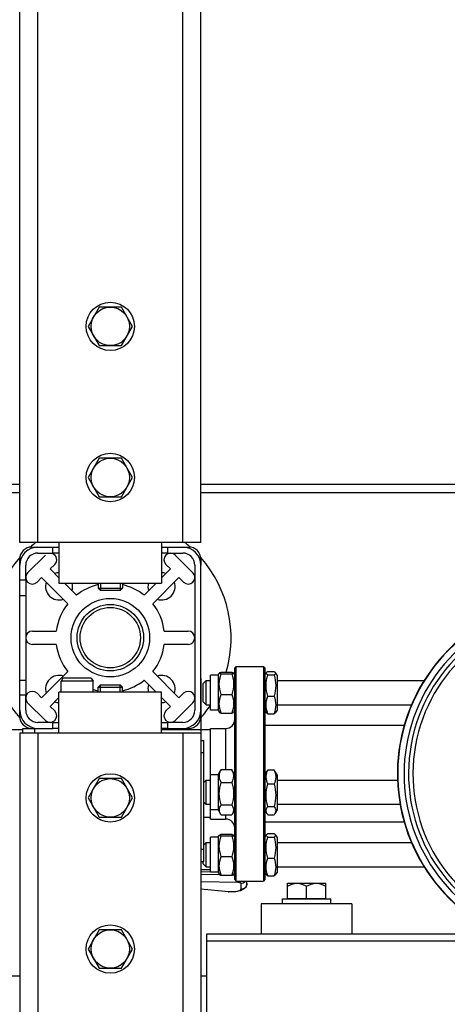
# Model space of a CAD drawing. Units: millimetres. Extents: x 0 to 420, y 0 to 297.
# Drawn here: x 218 to 223, y 96 to 107 of the extents above; entities that cross this region are included whole.
import ezdxf

# ---------------------------------------------------------------- set-up
doc = ezdxf.new("R2010")
doc.units = ezdxf.units.MM
doc.header["$LTSCALE"] = 23.1
doc.layers.get('0').update_dxf_attribs({"linetype": 'CONTINUOUS'})
for name, color, linetype in [('FASEN', 7, 'CONTINUOUS'), ('FLAECHEN', 7, 'CONTINUOUS'), ('NORM', 7, 'CONTINUOUS'), ('RUNDUNGEN', 7, 'CONTINUOUS'), ('ZEICHNUNGSBEMASSUNGEN', 7, 'CONTINUOUS')]:
    doc.layers.add(name, color=color, linetype=linetype)
doc.styles.get("Standard").update_dxf_attribs({"font": 'txt', "width": 0.7})
doc.dimstyles.new('DIMSTYLE_2', dxfattribs={"dimtxt": 3.5, "dimasz": 3.5, "dimexe": 1.5, "dimexo": 1.5, "dimgap": 0.875, "dimtad": 1, "dimdec": 0, "dimlfac": 30, "dimdsep": 46, "dimtxsty": 'Standard', "dimblk": '_FILLED', "dimblk1": '_FILLED', "dimblk2": '_FILLED', "dimcen": 0.09, "dimclrt": 5, "dimadec": 0, "dimazin": 0, "dimtp": 2, "dimtm": 2, "dimtfac": 1, "dimtdec": 0, "dimtofl": 0, "dimtmove": 0, "dimatfit": 3, "dimldrblk": '_FILLED', "dimfxl": 1, "dimtolj": 1, "dimarcsym": 0})
doc.dimstyles.new('DIMSTYLE_5', dxfattribs={"dimtxt": 3.5, "dimasz": 3.5, "dimexe": 1.5, "dimexo": 1.5, "dimgap": 0.875, "dimtad": 1, "dimlfac": 30, "dimdsep": 46, "dimtxsty": 'Standard', "dimblk": '_FILLED', "dimblk1": '_FILLED', "dimblk2": '_FILLED', "dimcen": 0.09, "dimclrt": 5, "dimadec": 0, "dimazin": 0, "dimtp": 0.5, "dimtm": 0.5, "dimtfac": 1, "dimtofl": 0, "dimtmove": 0, "dimatfit": 3, "dimldrblk": '_FILLED', "dimfxl": 1, "dimtolj": 1, "dimarcsym": 0})

# ---------------------------------------------------------------- blocks, each defined once
blk = doc.blocks.new('_FILLED')
at = {"color": 0, "linetype": 'ByBlock'}
blk.add_solid([(0, 0), (-1, 0.125), (-1, -0.125)], dxfattribs=at)
blk = doc.blocks.new('*D3')
at = {"layer": 'ZEICHNUNGSBEMASSUNGEN', "color": 2, "linetype": 'Continuous'}
for p, q in [((219.804, 100.064), (219.804, 50.551)), ((137.451, 76.628), (137.451, 50.551)), ((137.451, 52.051), (178.627, 52.051)), ((219.804, 52.051), (178.627, 52.051))]:
    blk.add_line(p, q, dxfattribs=at)
at = {"layer": 'ZEICHNUNGSBEMASSUNGEN', "color": 2, "linetype": 'Continuous', "xscale": 3.5, "yscale": 3.5, "zscale": 3.5, "rotation": 180}
blk.add_blockref('_FILLED', (137.451, 52.051), dxfattribs=at)
at = {"layer": 'ZEICHNUNGSBEMASSUNGEN', "color": 2, "linetype": 'Continuous', "xscale": 3.5, "yscale": 3.5, "zscale": 3.5}
blk.add_blockref('_FILLED', (219.804, 52.051), dxfattribs=at)
at = {"layer": 'ZEICHNUNGSBEMASSUNGEN', "color": 5, "linetype": 'Continuous', "insert": (178.627, 56.426), "char_height": 3.5, "width": 15.375, "attachment_point": 2, "line_spacing_factor": 0.9}
blk.add_mtext('2471', dxfattribs=at)
blk = doc.blocks.new('*D8')
at = {"layer": 'ZEICHNUNGSBEMASSUNGEN', "color": 2, "linetype": 'Continuous'}
for p, q in [((252.461, 94.681), (252.461, 100.681)), ((252.461, 100.681), (252.461, 88.764)), ((234.971, 94.681), (253.961, 94.681)), ((252.461, 76.847), (252.461, 88.764)), ((219.254, 82.847), (253.961, 82.847)), ((252.461, 82.847), (252.461, 76.847))]:
    blk.add_line(p, q, dxfattribs=at)
at = {"layer": 'ZEICHNUNGSBEMASSUNGEN', "color": 2, "linetype": 'Continuous', "xscale": 3.5, "yscale": 3.5, "zscale": 3.5}
for p, rotation in [((252.461, 94.681), 270), ((252.461, 82.847), 90)]:
    blk.add_blockref('_FILLED', p, dxfattribs=dict(at, rotation=rotation))
at = {"layer": 'ZEICHNUNGSBEMASSUNGEN', "color": 5, "linetype": 'Continuous', "insert": (248.086, 88.764), "char_height": 3.5, "width": 11.25, "attachment_point": 2, "rotation": 90, "line_spacing_factor": 0.9}
blk.add_mtext('355', dxfattribs=at)

msp = doc.modelspace()

# ---------------------------------------------------------------- linework, layer by layer
at = {"color": 7, "linetype": 'Continuous'}
for p, q in [((218.23721, 101.56412), (218.23721, 101.11412)), ((219.37054, 101.56412), (219.37054, 101.11412)), ((218.08702, 101.42598), (217.89202, 101.23098)), ((217.93721, 101.51412), (218.17054, 101.51412)), ((218.00387, 101.44746), (218.17054, 101.44746)), ((218.17054, 101.44746), (218.17054, 101.51412)), ((219.43721, 101.51412), (219.67054, 101.51412)), ((219.43721, 101.44746), (219.43721, 101.51412)), ((219.43721, 101.44746), (219.60387, 101.44746)), ((219.71573, 101.23098), (219.52073, 101.42598)), ((217.80387, 101.14746), (217.80387, 101.38079)), ((217.87054, 101.14746), (217.87054, 101.31412)), ((218.14037, 101.27191), (218.19073, 101.32227)), ((219.41702, 101.32227), (219.46738, 101.27191)), ((219.80387, 101.38079), (219.80387, 101.31412)), ((218.23721, 101.17507), (218.14037, 101.27191)), ((219.46738, 101.27191), (219.37054, 101.17507)), ((217.87054, 101.14746), (217.80387, 101.14746)), ((217.99573, 101.12727), (218.04609, 101.17763)), ((218.04609, 101.17763), (218.3351, 100.88862)), ((218.23721, 101.11412), (219.37054, 101.11412)), ((218.42938, 100.9829), (218.29815, 101.11412)), ((219.30959, 101.11412), (219.17837, 100.9829)), ((219.27265, 100.88862), (219.56166, 101.17763)), ((219.56166, 101.17763), (219.61202, 101.12727)), ((217.94387, 100.58746), (218.20837, 100.58746)), ((219.39938, 100.58746), (219.66387, 100.58746)), ((218.20837, 100.44079), (217.94387, 100.44079)), ((219.66387, 100.44079), (219.39938, 100.44079)), ((218.3351, 100.13963), (218.04609, 99.85062)), ((219.56166, 99.85062), (219.27265, 100.13963)), ((219.99387, 100.10107), (220.00768, 100.12499)), ((220.0267, 100.13299), (220.14438, 100.13299)), ((220.17721, 100.10107), (220.1634, 100.12499)), ((220.17721, 100.18079), (220.19387, 100.19746)), ((220.17721, 97.84747), (220.17721, 100.18078)), ((220.19387, 100.19746), (220.49387, 100.19746)), ((220.19387, 97.83079), (220.19387, 100.19746)), ((220.51054, 100.18079), (220.49387, 100.19746)), ((220.49387, 100.19746), (220.49387, 97.83079)), ((220.51054, 100.18078), (220.51054, 97.84747)), ((220.51054, 100.10107), (220.52543, 100.12686)), ((220.54336, 100.14066), (220.61105, 100.14066)), ((220.64387, 100.10107), (220.62898, 100.12686)), ((218.26054, 99.91412), (218.26054, 100.03412)), ((218.61387, 99.91412), (218.61387, 100.03412)), ((219.17837, 100.04535), (219.30959, 99.91412)), ((219.82721, 100.00774), (219.86054, 100.04107)), ((219.86054, 100.04107), (219.91054, 100.04107)), ((219.86054, 99.7744), (219.86054, 100.04107)), ((219.99387, 100.10107), (219.91054, 100.10107)), ((219.91054, 99.71441), (219.91054, 100.10106)), ((219.99387, 100.10107), (219.99387, 99.7144)), ((220.0267, 100.11466), (220.14438, 100.11466)), ((220.54336, 100.10328), (220.61105, 100.10328)), ((220.64387, 100.10107), (220.64387, 99.71441)), ((220.64387, 100.04107), (222.26723, 100.04107)), ((218.04609, 99.85062), (217.99573, 99.90098)), ((219.37054, 99.91412), (218.23721, 99.91412)), ((218.23721, 99.46412), (218.23721, 99.91412)), ((219.37054, 99.46412), (219.37054, 99.91412)), ((219.61202, 99.90098), (219.56166, 99.85062)), ((219.82721, 99.80774), (219.82721, 100.00773)), ((217.87054, 99.88079), (217.80387, 99.88079)), ((217.80387, 99.64746), (217.80387, 99.88079)), ((217.87054, 99.71412), (217.87054, 99.88079)), ((217.89202, 99.79727), (218.08702, 99.60227)), ((218.14037, 99.75634), (218.23721, 99.85318)), ((219.37054, 99.85318), (219.46738, 99.75634)), ((219.52073, 99.60227), (219.71573, 99.79727)), ((219.82721, 99.80774), (219.86054, 99.7744)), ((220.0267, 99.88941), (220.14438, 99.88941)), ((220.54336, 99.87035), (220.61105, 99.87035)), ((218.19073, 99.70598), (218.14037, 99.75634)), ((219.46738, 99.75634), (219.41702, 99.70598)), ((219.80387, 99.71412), (219.80387, 99.64746)), ((219.86054, 99.7744), (219.91054, 99.7744)), ((219.99387, 99.7144), (219.91054, 99.7144)), ((219.99387, 99.7144), (220.00768, 99.69049)), ((220.17721, 99.7144), (220.1634, 99.69049)), ((220.51054, 99.7144), (220.52543, 99.68861)), ((220.64387, 99.7144), (220.62898, 99.68861)), ((220.64387, 99.7744), (222.12829, 99.7744)), ((218.17054, 99.58079), (218.00387, 99.58079)), ((218.17054, 99.51412), (218.17054, 99.58079)), ((219.60387, 99.58079), (219.43721, 99.58079)), ((219.43721, 99.51412), (219.43721, 99.58079)), ((220.0267, 99.68249), (220.14438, 99.68249)), ((220.54336, 99.67481), (220.61105, 99.67481)), ((217.83721, 99.49746), (217.17054, 99.49746)), ((218.00387, 99.51412), (218.17054, 99.51412)), ((219.91054, 99.49746), (219.37054, 99.49746)), ((219.43721, 99.51412), (219.67054, 99.51412)), ((219.91054, 99.51412), (220.07721, 99.51412)), ((219.91054, 98.51412), (219.91054, 99.51412)), ((222.04795, 99.54746), (220.51054, 99.54746)), ((219.99387, 99.00317), (220.02119, 99.05049)), ((220.0267, 99.05935), (220.0212, 99.05049)), ((220.0267, 99.05935), (220.14438, 99.05935)), ((220.14988, 99.05049), (220.14438, 99.05935)), ((220.17721, 99.00317), (220.14989, 99.05049)), ((220.51054, 99.00317), (220.53328, 99.04256)), ((220.54336, 99.05721), (220.61105, 99.05721)), ((220.64387, 99.00317), (220.62113, 99.04256)), ((219.83721, 98.91984), (219.86054, 98.94317)), ((219.86054, 98.94317), (219.91054, 98.94317)), ((219.86054, 98.6765), (219.86054, 98.94317)), ((219.99387, 99.00317), (219.91054, 99.00317)), ((219.99387, 99.00317), (219.99387, 98.6165)), ((220.64387, 99.00317), (220.64387, 98.6165)), ((220.64387, 98.94317), (221.97429, 98.94317)), ((220.0267, 98.91872), (220.14438, 98.91872)), ((220.54336, 98.90115), (220.61105, 98.90115)), ((219.83721, 98.69984), (219.86054, 98.6765)), ((219.86054, 98.6765), (219.91054, 98.6765)), ((219.99387, 98.6165), (219.91054, 98.6165)), ((219.99387, 98.6165), (220.02119, 98.56918)), ((220.0267, 98.66921), (220.14438, 98.66921)), ((220.17721, 98.6165), (220.14989, 98.56918)), ((220.51054, 98.6165), (220.53328, 98.57712)), ((220.54336, 98.65377), (220.61105, 98.65377)), ((220.64387, 98.6165), (220.62113, 98.57712)), ((220.64387, 98.6765), (222.00236, 98.6765)), ((219.91054, 98.53079), (219.83721, 98.53079)), ((219.91054, 98.51412), (220.07721, 98.51412)), ((220.0267, 98.56032), (220.0212, 98.56918)), ((220.0267, 98.56032), (220.14438, 98.56032)), ((220.14988, 98.56918), (220.14438, 98.56032)), ((220.54336, 98.56246), (220.61105, 98.56246)), ((222.04795, 98.48079), (220.51054, 98.48079)), ((219.99387, 98.31384), (219.91054, 98.31384)), ((219.91054, 97.92718), (219.91054, 98.31384)), ((219.99387, 98.31384), (220.00768, 98.33776)), ((219.99387, 98.31384), (219.99387, 97.92718)), ((220.0267, 98.34576), (220.14438, 98.34576)), ((220.0267, 98.32743), (220.14438, 98.32743)), ((220.17721, 98.31384), (220.1634, 98.33776)), ((220.51054, 98.31384), (220.52543, 98.33964)), ((220.54336, 98.35344), (220.61105, 98.35344)), ((220.54336, 98.31605), (220.61105, 98.31605)), ((220.64387, 98.31384), (220.62898, 98.33964)), ((220.64387, 98.31384), (220.64387, 97.92718)), ((219.83721, 98.23051), (219.86054, 98.25384)), ((219.86054, 98.25384), (219.91054, 98.25384)), ((219.86054, 97.98718), (219.86054, 98.25384)), ((220.64387, 98.25384), (222.12829, 98.25384)), ((220.0267, 98.10218), (220.14438, 98.10218)), ((220.54336, 98.08312), (220.61105, 98.08312)), ((219.91054, 97.95574), (219.80387, 97.95436)), ((219.82721, 98.02051), (219.82721, 98.04746)), ((219.82721, 98.02051), (219.86054, 97.98718)), ((219.86054, 97.98718), (219.91054, 97.98718)), ((220.64387, 97.98718), (222.26723, 97.98718)), ((219.99387, 97.92718), (219.91054, 97.92718)), ((219.99387, 97.92718), (220.00768, 97.90326)), ((220.0267, 97.89526), (220.14438, 97.89526)), ((220.17721, 97.92718), (220.1634, 97.90326)), ((220.17721, 97.84746), (220.19387, 97.83079)), ((220.51054, 97.84746), (220.49387, 97.83079)), ((220.51054, 97.92718), (220.52543, 97.90138)), ((220.54336, 97.88758), (220.61105, 97.88758)), ((220.64387, 97.92718), (220.62898, 97.90138)), ((220.10327, 97.71283), (219.80387, 97.74115)), ((220.19387, 97.83079), (220.49387, 97.83079)), ((220.31054, 97.80351), (220.31054, 97.83079)), ((221.47054, 97.58079), (220.47054, 97.58079)), ((220.47054, 97.58079), (220.47054, 97.24746)), ((221.47054, 97.58079), (221.47054, 97.24746)), ((217.80387, 96.78079), (200.97054, 96.78079)), ((219.87054, 96.78079), (219.80387, 96.78079))]:
    msp.add_line(p, q, dxfattribs=at)
at = {"color": 9, "linetype": 'Continuous'}
for p, q in [((220.07721, 99.51412), (220.07721, 99.05935)), ((220.07721, 98.56032), (220.07721, 98.51412)), ((219.82721, 98.04371), (219.80387, 98.04146)), ((219.80387, 97.95664), (219.91054, 97.95801)), ((219.80387, 97.93592), (219.91067, 97.93384)), ((220.01294, 97.89964), (219.80387, 97.90373)), ((220.17721, 97.89643), (220.15051, 97.89695)), ((220.21305, 97.81403), (219.80387, 97.82203)), ((219.80387, 97.74372), (220.10955, 97.71481)), ((220.24387, 97.80543), (220.24387, 97.73912)), ((219.87054, 97.17079), (242.20387, 97.17079))]:
    msp.add_line(p, q, dxfattribs=at)
at = {"color": 3, "linetype": 'Continuous'}
for p, q in [((219.87054, 97.24746), (242.20387, 97.24746)), ((219.87054, 92.23079), (219.87054, 97.24746))]:
    msp.add_line(p, q, dxfattribs=at)
at = {"color": 7, "linetype": 'Continuous'}
for radius in [0.43333, 0.36667]:
    msp.add_circle((218.80387, 100.51412), radius, dxfattribs=at)
for centre, radius, start, end in [((217.93721, 101.38079), 0.13333, 90, 180), ((218.13887, 101.37412), 0.07333, 315, 67.498946), ((219.46887, 101.37412), 0.07333, 45, 225), ((219.67054, 101.38079), 0.13333, 0, 90), ((217.94387, 101.17912), 0.07333, 135, 315), ((218.23819, 101.07981), 0.15, 90.377582, 108.6122), ((219.36956, 101.07981), 0.15, 71.3878, 89.62588), ((219.66387, 101.17912), 0.07333, 225, 45), ((218.23819, 101.07981), 0.15, 161.3878, 288.6122), ((218.23819, 101.07981), 0.15, 341.3878, 13.246508), ((218.80387, 100.51412), 0.6, 102.848565, 128.62063), ((218.80387, 100.51412), 0.6, 51.37937, 77.151435), ((219.36956, 101.07981), 0.15, 166.769012, 198.6122), ((219.36956, 101.07981), 0.15, 251.3878, 18.6122), ((218.80387, 100.51412), 0.6, 141.37937, 172.979629), ((218.80387, 100.51412), 0.6, 7.020371, 38.62063), ((223.91259, 99.01412), 1.93985, 303.056494, 239.242963), ((223.91259, 99.01412), 1.93635, 303.124429, 239.414494), ((223.91259, 99.01412), 1.86667, 301.959413, 243.26189), ((217.94387, 100.51412), 0.07333, 90, 270), ((219.66387, 100.51412), 0.07333, 270, 90), ((218.80387, 100.51412), 0.6, 187.020371, 218.62063), ((218.80387, 100.51412), 0.6, 321.37937, 352.979629), ((218.23819, 99.94844), 0.15, 71.3878, 198.6122), ((218.80387, 100.51412), 0.6, 282.848565, 308.62063), ((219.36956, 99.94844), 0.15, 341.3878, 108.6122), ((217.94387, 99.84912), 0.07333, 45, 225), ((218.80387, 100.51412), 0.6, 251.535075, 257.151435), ((219.36956, 99.94844), 0.15, 161.3878, 193.246508), ((219.66387, 99.84912), 0.07333, 315, 135), ((218.23819, 99.94844), 0.15, 251.3878, 269.62588), ((219.36956, 99.94844), 0.15, 270.377582, 288.6122), ((218.13887, 99.65412), 0.07333, 225, 45), ((219.46887, 99.65412), 0.07333, 135, 315), ((217.93721, 99.64746), 0.13333, 180, 270), ((219.67054, 99.64746), 0.13333, 270, 360), ((220.07721, 99.61412), 0.1, 270, 360), ((220.22006, 98.9589), 0.21787, 155.279844, 155.819042), ((220.24141, 98.94891), 0.24145, 152.780679, 155.245063), ((219.92967, 98.94891), 0.24145, 24.754937, 27.219321), ((219.95103, 98.9589), 0.21787, 24.180958, 24.720156), ((220.76512, 98.95286), 0.24505, 157.968942, 158.845344), ((220.79447, 98.94076), 0.2768, 155.120807, 157.92634), ((220.35994, 98.94076), 0.2768, 22.07366, 24.879193), ((220.38929, 98.95286), 0.24505, 21.154656, 22.031058), ((220.07721, 98.41412), 0.1, 0, 90), ((220.14077, 98.10956), 0.39849, 264.600461, 265.472596)]:
    msp.add_arc(centre, radius, start, end, dxfattribs=at)
at = {"color": 9, "linetype": 'Continuous'}
for centre, radius, start, end in [((223.91259, 99.01412), 1.81712, 299.366414, 246.550252), ((223.91259, 99.01412), 1.76886, 297.789798, 250.451327), ((220.24569, 97.87121), 0.06524, 314.008036, 321.664317), ((220.24826, 97.80352), 0.06229, 353.559026, 359.991759)]:
    msp.add_arc(centre, radius, start, end, dxfattribs=at)
at = {"color": 7, "linetype": 'Continuous'}
for points, knots in [([(220.0267, 100.11466), (220.02147, 100.11598), (220.01536, 100.11624), (220.00662, 100.12314), (220.00768, 100.12499)], [0, 0, 0, 0, 0.71678045, 1, 1, 1, 1]), ([(220.00768, 100.12499), (220.00892, 100.12713), (220.01605, 100.12995), (220.02237, 100.13189), (220.0267, 100.13299)], [0, 0, 0, 0, 0.35622876, 1, 1, 1, 1]), ([(220.14438, 100.13299), (220.14871, 100.13189), (220.15503, 100.12995), (220.16216, 100.12713), (220.1634, 100.12499)], [0, 0, 0, 0, 0.64377124, 1, 1, 1, 1]), ([(220.1634, 100.12499), (220.16446, 100.12314), (220.15572, 100.11624), (220.14961, 100.11598), (220.14438, 100.11466)], [0, 0, 0, 0, 0.28321955, 1, 1, 1, 1]), ([(220.54336, 100.10328), (220.54, 100.10502), (220.53411, 100.10838), (220.5271, 100.11397), (220.52324, 100.12059), (220.52441, 100.1251), (220.52543, 100.12686)], [0, 0, 0, 0, 0.3448773, 0.6144312, 0.81448858, 1, 1, 1, 1]), ([(220.52543, 100.12686), (220.52617, 100.12814), (220.53106, 100.13407), (220.53792, 100.13785), (220.54336, 100.14066)], [0, 0, 0, 0, 0.19391961, 1, 1, 1, 1]), ([(220.61105, 100.14066), (220.61312, 100.13959), (220.61966, 100.13594), (220.62636, 100.13141), (220.62898, 100.12686)], [0, 0, 0, 0, 0.30726271, 1, 1, 1, 1]), ([(220.62898, 100.12686), (220.63, 100.1251), (220.63118, 100.12059), (220.62732, 100.11397), (220.6203, 100.10838), (220.61442, 100.10502), (220.61105, 100.10328)], [0, 0, 0, 0, 0.18551142, 0.3855688, 0.6551227, 1, 1, 1, 1]), ([(220.00768, 99.69049), (220.00892, 99.68835), (220.01605, 99.68552), (220.02237, 99.68359), (220.0267, 99.68249)], [0, 0, 0, 0, 0.35622876, 1, 1, 1, 1]), ([(220.14438, 99.68249), (220.14871, 99.68359), (220.15503, 99.68552), (220.16216, 99.68835), (220.1634, 99.69049)], [0, 0, 0, 0, 0.64377124, 1, 1, 1, 1]), ([(220.52543, 99.68861), (220.52617, 99.68733), (220.53106, 99.6814), (220.53792, 99.67763), (220.54336, 99.67481)], [0, 0, 0, 0, 0.19391961, 1, 1, 1, 1]), ([(220.61105, 99.67481), (220.61312, 99.67588), (220.61966, 99.67954), (220.62636, 99.68406), (220.62898, 99.68861)], [0, 0, 0, 0, 0.30726271, 1, 1, 1, 1]), ([(220.0267, 98.91872), (220.01645, 98.93868), (220.00066, 98.98251), (220.01224, 99.02797), (220.0213, 99.04815)], [0, 0, 0, 0, 0.50352195, 1, 1, 1, 1]), ([(220.14978, 99.04815), (220.15884, 99.02797), (220.17042, 98.98251), (220.15463, 98.93868), (220.14438, 98.91872)], [0, 0, 0, 0, 0.49647805, 1, 1, 1, 1]), ([(220.54336, 98.90115), (220.53323, 98.92304), (220.51791, 98.97019), (220.52799, 99.01909), (220.53659, 99.0413)], [0, 0, 0, 0, 0.50328471, 1, 1, 1, 1]), ([(220.61783, 99.0413), (220.62642, 99.01909), (220.63651, 98.97019), (220.62118, 98.92304), (220.61105, 98.90115)], [0, 0, 0, 0, 0.49671529, 1, 1, 1, 1]), ([(220.02119, 98.56918), (220.01251, 98.58419), (220.00036, 98.62037), (220.01685, 98.65437), (220.0267, 98.66921)], [0, 0, 0, 0, 0.49328597, 1, 1, 1, 1]), ([(220.14438, 98.66921), (220.15423, 98.65437), (220.17072, 98.62037), (220.15857, 98.58419), (220.14989, 98.56918)], [0, 0, 0, 0, 0.50671403, 1, 1, 1, 1]), ([(220.53327, 98.57712), (220.52669, 98.58853), (220.5188, 98.6177), (220.53458, 98.64267), (220.54336, 98.65377)], [0, 0, 0, 0, 0.48196815, 1, 1, 1, 1]), ([(220.61105, 98.65377), (220.61983, 98.64267), (220.63562, 98.6177), (220.62773, 98.58853), (220.62114, 98.57712)], [0, 0, 0, 0, 0.51803185, 1, 1, 1, 1]), ([(220.0267, 98.32743), (220.02147, 98.32875), (220.01536, 98.32901), (220.00662, 98.33592), (220.00768, 98.33776)], [0, 0, 0, 0, 0.71678045, 1, 1, 1, 1]), ([(220.00768, 98.33776), (220.00892, 98.3399), (220.01605, 98.34273), (220.02237, 98.34466), (220.0267, 98.34576)], [0, 0, 0, 0, 0.35622876, 1, 1, 1, 1]), ([(220.14438, 98.34576), (220.14871, 98.34466), (220.15503, 98.34273), (220.16216, 98.3399), (220.1634, 98.33776)], [0, 0, 0, 0, 0.64377124, 1, 1, 1, 1]), ([(220.1634, 98.33776), (220.16446, 98.33592), (220.15572, 98.32901), (220.14961, 98.32875), (220.14438, 98.32743)], [0, 0, 0, 0, 0.28321955, 1, 1, 1, 1]), ([(220.54336, 98.31605), (220.54, 98.31779), (220.53411, 98.32116), (220.5271, 98.32674), (220.52324, 98.33336), (220.52441, 98.33787), (220.52543, 98.33964)], [0, 0, 0, 0, 0.3448773, 0.6144312, 0.81448858, 1, 1, 1, 1]), ([(220.52543, 98.33964), (220.52617, 98.34091), (220.53106, 98.34685), (220.53792, 98.35062), (220.54336, 98.35344)], [0, 0, 0, 0, 0.19391961, 1, 1, 1, 1]), ([(220.61105, 98.35344), (220.61312, 98.35237), (220.61966, 98.34871), (220.62636, 98.34418), (220.62898, 98.33964)], [0, 0, 0, 0, 0.30726271, 1, 1, 1, 1]), ([(220.62898, 98.33964), (220.63, 98.33787), (220.63118, 98.33336), (220.62732, 98.32674), (220.6203, 98.32116), (220.61442, 98.31779), (220.61105, 98.31605)], [0, 0, 0, 0, 0.18551142, 0.3855688, 0.6551227, 1, 1, 1, 1]), ([(220.00768, 97.90326), (220.00892, 97.90112), (220.01605, 97.89829), (220.02237, 97.89636), (220.0267, 97.89526)], [0, 0, 0, 0, 0.35622876, 1, 1, 1, 1]), ([(220.14438, 97.89526), (220.14871, 97.89636), (220.15503, 97.89829), (220.16216, 97.90112), (220.1634, 97.90326)], [0, 0, 0, 0, 0.64377124, 1, 1, 1, 1]), ([(220.52543, 97.90138), (220.52617, 97.90011), (220.53106, 97.89417), (220.53792, 97.8904), (220.54336, 97.88758)], [0, 0, 0, 0, 0.19391961, 1, 1, 1, 1]), ([(220.61105, 97.88758), (220.61312, 97.88865), (220.61966, 97.89231), (220.62636, 97.89684), (220.62898, 97.90138)], [0, 0, 0, 0, 0.30726271, 1, 1, 1, 1]), ([(220.29647, 97.76008), (220.27887, 97.73543), (220.2284, 97.71657), (220.1637, 97.71047), (220.12761, 97.71086), (220.10932, 97.71231)], [0, 0, 0, 0, 0.4585241, 0.72219791, 1, 1, 1, 1])]:
    msp.add_open_spline(points, degree=3, knots=knots, dxfattribs=at)
for points in [[(220.0267, 99.88941), (220.01507, 99.92568), (219.99962, 100.00203), (220.01507, 100.07838), (220.0267, 100.11466)], [(220.14438, 100.11466), (220.15601, 100.07838), (220.17146, 100.00203), (220.15601, 99.92568), (220.14438, 99.88941)], [(220.54336, 99.87035), (220.53171, 99.90794), (220.51632, 99.98681), (220.53171, 100.06569), (220.54336, 100.10328)], [(220.61105, 100.10328), (220.6227, 100.06569), (220.6381, 99.98681), (220.6227, 99.90794), (220.61105, 99.87035)], [(220.0267, 99.68249), (220.01514, 99.71561), (219.99956, 99.78595), (220.01514, 99.85628), (220.0267, 99.88941)], [(220.14438, 99.88941), (220.15595, 99.85628), (220.17152, 99.78595), (220.15595, 99.71561), (220.14438, 99.68249)], [(220.54336, 99.67481), (220.53185, 99.70597), (220.51617, 99.77258), (220.53185, 99.83919), (220.54336, 99.87035)], [(220.61105, 99.87035), (220.62256, 99.83919), (220.63824, 99.77258), (220.62256, 99.70597), (220.61105, 99.67481)], [(220.54336, 99.05721), (220.53968, 99.05256), (220.53624, 99.04769), (220.53327, 99.04256)], [(220.62114, 99.04256), (220.61818, 99.04769), (220.61473, 99.05256), (220.61105, 99.05721)], [(220.0267, 98.66921), (220.015, 98.70963), (219.9997, 98.79396), (220.015, 98.8783), (220.0267, 98.91872)], [(220.14438, 98.91872), (220.15608, 98.8783), (220.17139, 98.79396), (220.15608, 98.70963), (220.14438, 98.66921)], [(220.54336, 98.65377), (220.53167, 98.69383), (220.51636, 98.77746), (220.53167, 98.86109), (220.54336, 98.90115)], [(220.61105, 98.90115), (220.62275, 98.86109), (220.63806, 98.77746), (220.62275, 98.69383), (220.61105, 98.65377)], [(220.54336, 98.56246), (220.53968, 98.56711), (220.53624, 98.57198), (220.53327, 98.57712)], [(220.62114, 98.57712), (220.61818, 98.57198), (220.61473, 98.56711), (220.61105, 98.56246)], [(220.0267, 98.10218), (220.01507, 98.13845), (219.99962, 98.2148), (220.01507, 98.29116), (220.0267, 98.32743)], [(220.14438, 98.32743), (220.15601, 98.29116), (220.17146, 98.2148), (220.15601, 98.13845), (220.14438, 98.10218)], [(220.54336, 98.08312), (220.53171, 98.12071), (220.51632, 98.19959), (220.53171, 98.27846), (220.54336, 98.31605)], [(220.61105, 98.31605), (220.6227, 98.27846), (220.6381, 98.19959), (220.6227, 98.12071), (220.61105, 98.08312)], [(220.0267, 97.89526), (220.01514, 97.92839), (219.99956, 97.99872), (220.01514, 98.06906), (220.0267, 98.10218)], [(220.14438, 98.10218), (220.15595, 98.06906), (220.17152, 97.99872), (220.15595, 97.92839), (220.14438, 97.89526)], [(220.54336, 97.88758), (220.53185, 97.91875), (220.51617, 97.98535), (220.53185, 98.05196), (220.54336, 98.08312)], [(220.61105, 98.08312), (220.62256, 98.05196), (220.63824, 97.98535), (220.62256, 97.91875), (220.61105, 97.88758)], [(220.31054, 97.80351), (220.31054, 97.7883), (220.30531, 97.77247), (220.29647, 97.76008)]]:
    msp.add_open_spline(points, degree=3, dxfattribs=at)
at = {"color": 9, "linetype": 'Continuous'}
for points, knots in [([(220.10955, 97.71481), (220.13997, 97.71193), (220.18353, 97.71379), (220.2266, 97.72265), (220.24387, 97.73363), (220.24387, 97.73912)], [0, 0, 0, 0, 0.65086177, 0.88312853, 1, 1, 1, 1]), ([(220.21551, 97.83075), (220.21534, 97.82889), (220.21473, 97.8233), (220.21411, 97.81765), (220.21305, 97.81403)], [0, 0, 0, 0, 0.3307806, 1, 1, 1, 1]), ([(220.24387, 97.80543), (220.24387, 97.80898), (220.22927, 97.81307), (220.22041, 97.81389), (220.21305, 97.81403)], [0, 0, 0, 0, 0.32524892, 1, 1, 1, 1])]:
    msp.add_open_spline(points, degree=3, knots=knots, dxfattribs=at)
for points in [[(220.24387, 97.80543), (220.2608, 97.80543), (220.27884, 97.81253), (220.29101, 97.82429)], [(220.29101, 97.75798), (220.27884, 97.74622), (220.2608, 97.73912), (220.24387, 97.73912)], [(220.31015, 97.79654), (220.30854, 97.78228), (220.30133, 97.76795), (220.29101, 97.75798)], [(220.10955, 97.71481), (220.10776, 97.71354), (220.10546, 97.71263), (220.10327, 97.71283)]]:
    msp.add_open_spline(points, degree=3, dxfattribs=at)
at = {"layer": 'FASEN', "color": 7, "linetype": 'Continuous'}
for p, q in [((218.27979, 100.06746), (218.26054, 100.03412)), ((218.61387, 100.03412), (218.26054, 100.03412)), ((218.59463, 100.06746), (218.27979, 100.06746)), ((218.59463, 100.06746), (218.61387, 100.03412))]:
    msp.add_line(p, q, dxfattribs=at)
at = {"layer": 'FLAECHEN', "color": 7, "linetype": 'Continuous'}
msp.add_circle((218.80387, 100.51412), 0.33333, dxfattribs=at)
for start, end in [(128.03124, 131.468723), (48.531277, 51.96876), (138.531277, 221.468723), (343.386217, 41.468723), (318.531277, 326.132155), (228.531277, 228.601343), (310.288424, 311.468723)]:
    msp.add_arc((218.80387, 100.51412), 1.33333, start, end, dxfattribs=at)
at = {"layer": 'NORM', "color": 7, "linetype": 'Continuous'}
for p, q in [((218.68138, 104.15962), (218.55888, 103.94746)), ((218.92637, 104.15962), (218.68138, 104.15962)), ((219.04886, 103.94746), (218.92637, 104.15962)), ((218.55888, 103.94746), (218.68138, 103.73529)), ((218.92637, 103.73529), (219.04886, 103.94746)), ((218.68138, 103.73529), (218.92637, 103.73529)), ((218.68138, 102.49296), (218.55888, 102.28079)), ((218.92637, 102.49296), (218.68138, 102.49296)), ((219.04886, 102.28079), (218.92637, 102.49296)), ((218.55888, 102.28079), (218.68138, 102.06862)), ((218.92637, 102.06862), (219.04886, 102.28079)), ((218.68138, 102.06862), (218.92637, 102.06862)), ((218.67054, 101.11412), (218.67054, 101.05969)), ((218.93721, 101.11412), (218.93721, 101.05969)), ((218.67054, 101.05969), (218.93721, 101.05969)), ((218.67054, 101.05969), (218.69611, 101.03412)), ((218.91164, 101.03412), (218.69611, 101.03412)), ((218.93721, 101.05969), (218.91164, 101.03412)), ((218.67054, 99.96856), (218.69611, 99.99412)), ((218.67054, 99.96856), (218.93721, 99.96856)), ((218.67054, 99.91412), (218.67054, 99.96856)), ((218.69611, 99.99412), (218.91164, 99.99412)), ((218.93721, 99.96856), (218.91164, 99.99412)), ((218.93721, 99.91412), (218.93721, 99.96856)), ((218.68138, 98.95962), (218.55888, 98.74746)), ((218.92637, 98.95962), (218.68138, 98.95962)), ((219.04886, 98.74746), (218.92637, 98.95962)), ((218.55888, 98.74746), (218.68138, 98.53529)), ((218.92637, 98.53529), (219.04886, 98.74746)), ((218.68138, 98.53529), (218.92637, 98.53529)), ((220.75837, 97.80579), (221.18271, 97.80579)), ((220.75837, 97.63912), (220.75837, 97.80579)), ((220.97054, 97.63912), (220.97054, 97.77297)), ((221.18271, 97.63912), (221.18271, 97.80579)), ((220.70387, 97.63412), (221.23721, 97.63412)), ((220.70387, 97.58079), (220.70387, 97.63412)), ((220.75837, 97.63912), (221.18271, 97.63912)), ((220.77671, 97.63412), (220.77671, 97.63912)), ((221.16437, 97.63412), (221.16437, 97.63912)), ((221.23721, 97.58079), (221.23721, 97.63412)), ((218.68138, 97.29296), (218.55888, 97.08079)), ((218.92637, 97.29296), (218.68138, 97.29296)), ((219.04886, 97.08079), (218.92637, 97.29296)), ((218.55888, 97.08079), (218.68138, 96.86862)), ((218.92637, 96.86862), (219.04886, 97.08079)), ((218.68138, 96.86862), (218.92637, 96.86862))]:
    msp.add_line(p, q, dxfattribs=at)
at = {"layer": 'NORM', "color": 2, "linetype": 'Continuous'}
for p, q in [((218.69611, 101.11412), (218.69611, 101.03412)), ((218.91164, 101.11412), (218.91164, 101.03412)), ((218.69611, 99.91412), (218.69611, 99.99412)), ((218.91164, 99.91412), (218.91164, 99.99412))]:
    msp.add_line(p, q, dxfattribs=at)
at = {"layer": 'NORM', "color": 7, "linetype": 'Continuous'}
for centre, radius in [((218.80387, 103.94746), 0.26667), ((218.80387, 103.94746), 0.21217), ((218.80387, 102.28079), 0.26667), ((218.80387, 102.28079), 0.21217), ((218.80387, 98.74746), 0.26667), ((218.80387, 98.74746), 0.21217), ((218.80387, 97.08079), 0.26667), ((218.80387, 97.08079), 0.21217)]:
    msp.add_circle(centre, radius, dxfattribs=at)
for points in [[(220.75837, 97.77297), (220.79043, 97.79147), (220.82744, 97.80579), (220.86446, 97.80579)], [(220.86446, 97.80579), (220.90147, 97.80579), (220.93848, 97.79147), (220.97054, 97.77297)], [(220.97054, 97.77297), (221.0026, 97.79147), (221.03961, 97.80579), (221.07662, 97.80579)], [(221.07662, 97.80579), (221.11364, 97.80579), (221.15065, 97.79147), (221.18271, 97.77297)]]:
    msp.add_open_spline(points, degree=3, dxfattribs=at)
at = {"layer": 'RUNDUNGEN', "color": 7, "linetype": 'Continuous'}
for p, q in [((217.80387, 101.56412), (217.80387, 136.13079)), ((219.80387, 101.56412), (219.80387, 136.13079)), ((210.96387, 102.11412), (217.80387, 102.11412)), ((219.80387, 102.11412), (223.37721, 102.11412)), ((219.80387, 101.56412), (217.80387, 101.56412)), ((218.17054, 101.51412), (218.23721, 101.51412)), ((218.23721, 101.44746), (218.17054, 101.44746)), ((219.37054, 101.51412), (219.43721, 101.51412)), ((219.43721, 101.44746), (219.37054, 101.44746)), ((219.73721, 101.31412), (219.73721, 99.71412)), ((219.80387, 99.71412), (219.80387, 101.31412)), ((217.80387, 99.88079), (217.80387, 101.14746)), ((217.87054, 101.14746), (217.87054, 99.88079)), ((218.17054, 99.58079), (218.23721, 99.58079)), ((219.37054, 99.58079), (219.43721, 99.58079)), ((217.83721, 99.46412), (217.83721, 99.51412)), ((218.23721, 99.51412), (218.17054, 99.51412)), ((219.43721, 99.51412), (219.37054, 99.51412)), ((217.80387, 99.46412), (219.80387, 99.46412)), ((217.80387, 99.46412), (217.80387, 84.89746)), ((219.80387, 99.46412), (219.80387, 84.89746)), ((219.80387, 99.38079), (219.83721, 99.38079)), ((219.83721, 98.04746), (219.83721, 99.38079)), ((219.80387, 98.04746), (219.83721, 98.04746))]:
    msp.add_line(p, q, dxfattribs=at)
at = {"layer": 'RUNDUNGEN', "color": 9, "linetype": 'Continuous'}
for p, q in [((218.00387, 101.56412), (218.00387, 136.13079)), ((219.60387, 101.56412), (219.60387, 136.13079)), ((210.87054, 102.20746), (217.80387, 102.20746)), ((219.80387, 102.20746), (223.47054, 102.20746)), ((217.80387, 100.98079), (217.87054, 100.98079)), ((217.80387, 100.04746), (217.87054, 100.04746)), ((217.97054, 99.46412), (217.97054, 99.51412)), ((218.00387, 99.46412), (218.00387, 84.89746)), ((219.60387, 99.46412), (219.60387, 84.89746)), ((219.80387, 99.24746), (219.83721, 99.24746)), ((219.80387, 98.18079), (219.83721, 98.18079))]:
    msp.add_line(p, q, dxfattribs=at)
at = {"layer": 'RUNDUNGEN', "color": 3, "linetype": 'Continuous'}
msp.add_line((217.83721, 99.51412), (218.00387, 99.51412), dxfattribs=at)
at = {"layer": 'RUNDUNGEN', "color": 7, "linetype": 'Continuous'}
for centre, radius, start, end in [((218.00387, 101.31412), 0.2, 90, 180), ((218.00387, 101.31412), 0.13333, 90, 180), ((219.60387, 101.31412), 0.2, 0, 90), ((219.60387, 101.31412), 0.13333, 0, 90), ((218.00387, 99.71412), 0.2, 180, 270), ((218.00387, 99.71412), 0.13333, 180, 270), ((219.60387, 99.71412), 0.2, 270, 360), ((219.60387, 99.71412), 0.13333, 270, 360)]:
    msp.add_arc(centre, radius, start, end, dxfattribs=at)

# ---------------------------------------------------------------- dimensions: what is measured, and where the dimension line sits
at = {"layer": 'ZEICHNUNGSBEMASSUNGEN', "color": 2, "linetype": 'Continuous'}
for base, p1, p2, angle, dimstyle, picture, middle in [((137.45054, 52.05118), (219.80387, 101.56412), (137.45054, 78.12781), 180, 'DIMSTYLE_2', '*D3', (178.12721, 52.05118)), ((252.46076, 94.68079), (217.75387, 82.84746), (233.47054, 94.68079), 90, 'DIMSTYLE_5', '*D8', (252.46076, 88.26413))]:
    dim = msp.add_linear_dim(base=base, p1=p1, p2=p2, angle=angle, dimstyle=dimstyle, dxfattribs=at)
    dim.commit()
    dim.dimension.update_dxf_attribs({"geometry": picture, "text_midpoint": middle, "dimtype": 160})

doc.saveas('drawing.dxf')
